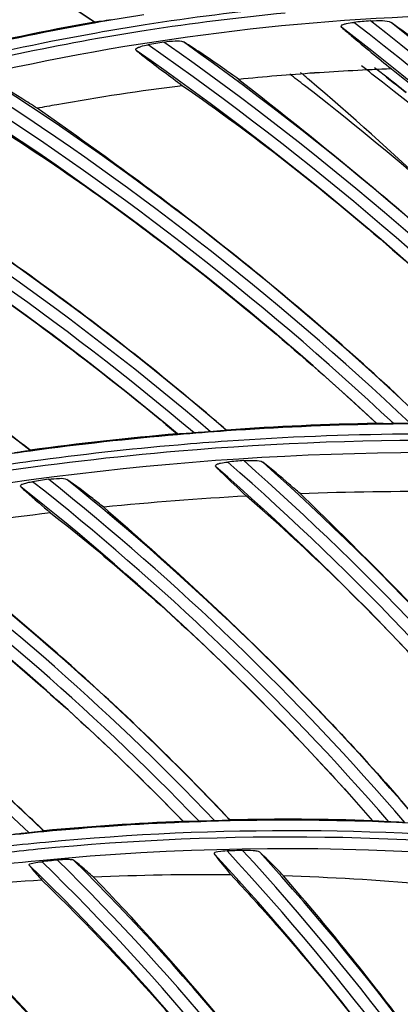
# Model space of a CAD drawing. Units: millimetres. Extents: x 7938 to 9637, y -2394 to -691.
# Drawn here: x 9052 to 9079, y -1003 to -934 of the extents above; entities that cross this region are included whole.
import ezdxf

# ---------------------------------------------------------------- set-up
doc = ezdxf.new("R2010")
doc.units = ezdxf.units.MM
doc.layers.add('00_COMPONENTS', color=7, linetype='Continuous')

msp = doc.modelspace()

# ---------------------------------------------------------------- linework, layer by layer
at = {"color": 7}
for radius in [253.343, 251.767, 250.911]:
    msp.add_circle((8939.721, -1110.318), radius, dxfattribs=at)
for centre, radius, start, end in [((8955.007, -1095.171), 198.935, 51.92225, 52.45715), ((8955.303, -1094.934), 199.026, 51.97561, 52.25346), ((8956.662, -1088.397), 189.035, 52.30977, 52.70609), ((8934.881, -1100.108), 212.376, 49.58948, 49.80001), ((8955.225, -1095.034), 199.153, 51.44029, 51.97558), ((8955.3, -1095.01), 199.065, 51.45298, 51.96371), ((8954.466, -1091.187), 192.586, 48.84873, 52.30044), ((8935.234, -1099.701), 211.837, 46.44662, 49.59077), ((8954.387, -1095.939), 199.923, 42.23714, 51.91809)]:
    msp.add_arc(centre, radius, start, end, dxfattribs=at)
at = {"layer": '00_COMPONENTS', "color": 7}
for p, q in [((9057.529, -934.431), (9057.219, -934.487)), ((9057.532, -934.45), (9057.219, -934.485)), ((9057.522, -934.368), (9057.537, -934.371)), ((9054.305, -940.959), (9053.52, -940.407)), ((9063.329, -963.219), (9063.344, -963.222)), ((9053.022, -964.377), (9053.032, -964.364)), ((9063.739, -990.374), (9063.754, -990.379)), ((9067.017, -990.288), (9067.023, -990.27)), ((9077.009, -990.325), (9077.021, -990.331))]:
    msp.add_line(p, q, dxfattribs=at)
msp.add_lwpolyline([(9077.293, -962.485), (9077.295, -962.486), (9077.299, -962.487), (9077.304, -962.489)], dxfattribs=at)
msp.add_circle((8939.721, -1110.318), 250.855, dxfattribs=at)
for centre, radius, start, end in [((8939.721, -1110.318), 249.964, 270.4132, 89.58718), ((8939.721, -1110.318), 246.639, 271.37039, 88.63006), ((8939.721, -1110.318), 244.923, 271.4952, 88.5048), ((8939.721, -1110.318), 241.704, 271.7437, 88.2563), ((8939.721, -1110.318), 211.75, 56.19345, 67.46013), ((9087.343, -1101.881), 169.367, 95.59738, 98.91715), ((9087.041, -1101.357), 167.524, 83.85412, 108.14396), ((9087.236, -1101.415), 169.606, 98.90311, 100.08771), ((9086.808, -1100.24), 167.263, 95.46045, 98.82734), ((9087.255, -1101.479), 169.737, 100.0882, 103.63135), ((9087.267, -1101.562), 169.756, 100.19565, 103.62853), ((9087.274, -1101.406), 168.887, 98.91875, 100.09385), ((8939.721, -1110.318), 221.552, 41.36346, 52.41782), ((9089.435, -1080.511), 146.772, 94.91704, 95.37361), ((8939.721, -1110.318), 222.352, 41.12026, 52.30165), ((8939.721, -1110.318), 223.148, 40.88898, 52.08147), ((8939.721, -1110.318), 223.948, 40.66788, 51.76792), ((9087.285, -1101.449), 168.932, 100.09522, 103.63861), ((9086.805, -1100.072), 167.097, 100.01273, 103.10412), ((9086.729, -1099.68), 166.697, 98.82982, 100.01036), ((9086.265, -1075.67), 141.928, 99.68204, 100.14014), ((8939.721, -1110.318), 212.549, 43.95114, 55.11717), ((8939.721, -1110.318), 213.351, 43.71739, 54.90091), ((8939.721, -1110.318), 214.15, 43.49619, 54.60255), ((8939.721, -1110.318), 211.75, 44.19656, 55.238), ((8939.721, -1110.318), 204.353, 46.34685, 57.35105), ((9084.518, -1106.171), 168.636, 93.9348, 95.74576), ((9084.452, -1105.188), 167.651, 92.09603, 93.9352), ((8939.721, -1110.318), 202.747, 46.80904, 57.85111), ((8939.721, -1110.318), 203.553, 46.57108, 57.63809), ((9084.481, -1106.007), 168.469, 97.08618, 100.11827), ((8939.721, -1110.318), 201.947, 47.05606, 57.97366), ((9084.469, -1105.932), 168.394, 100.11871, 100.59059), ((8939.721, -1110.318), 192.945, 49.70391, 60.52542), ((8939.721, -1110.318), 193.755, 49.46098, 60.31465), ((8939.721, -1110.318), 194.555, 49.23273, 60.03643), ((8939.721, -1110.318), 192.145, 49.95553, 60.65136), ((8939.721, -1110.318), 184.759, 52.17618, 62.66969), ((8939.434, -1110.652), 195.012, 49.23157, 49.95847), ((9081.331, -1172.542), 210.033, 93.97142, 94.91493), ((9080.636, -1172.29), 209.755, 94.09568, 94.41057), ((9081.236, -1170.39), 207.945, 91.08658, 93.98717), ((9081.271, -1171.683), 209.172, 91.08902, 93.97129), ((9081.272, -1171.841), 209.33, 90.46248, 91.08846), ((9080.549, -1167.978), 205.487, 90.2494, 90.57491), ((9081.45, -1173.512), 211.075, 94.92477, 97.73821), ((9081.359, -1172.887), 210.379, 94.91449, 97.73595), ((9081.349, -1172.082), 208.856, 93.98258, 94.93157), ((9081.392, -1175.736), 212.064, 83.69243, 94.85841), ((9081.315, -1172.07), 208.841, 87.20337, 93.97345), ((9081.29, -1172.36), 209.848, 97.73651, 98.66958), ((9081.31, -1174.387), 210.712, 94.86725, 98.58815), ((9081.359, -1172.235), 209.009, 94.93069, 97.76027), ((9081.371, -1174.74), 210.206, 75.59005, 103.94933), ((9081.25, -1171.408), 208.175, 97.76123, 98.7015), ((9083.862, -1148.472), 184.066, 94.94975, 95.29778), ((8939.721, -1110.318), 192.945, 38.02719, 48.7782), ((8939.721, -1110.318), 193.755, 37.78806, 48.54997), ((8939.721, -1110.318), 194.555, 37.56364, 48.23316), ((8939.721, -1110.318), 192.145, 38.27523, 48.90044), ((9082.816, -1157.662), 193.375, 98.47936, 98.81063), ((8939.721, -1110.318), 183.141, 40.90192, 51.7121), ((8939.721, -1110.318), 183.959, 40.66021, 51.47431), ((8939.721, -1110.318), 184.759, 40.43586, 51.15504), ((8939.721, -1110.318), 182.341, 41.15036, 51.84775), ((9079.711, -1178.789), 211.522, 89.3501, 92.10737), ((9080.284, -1188.91), 221.659, 93.13283, 95.7238), ((8939.721, -1110.318), 174.162, 43.54324, 54.48587), ((8939.721, -1110.318), 174.961, 43.31736, 54.16741), ((8939.721, -1110.318), 172.539, 44.03863, 54.89162), ((8939.721, -1110.318), 173.338, 43.78815, 54.73467), ((9082.342, -1206.922), 239.79, 96.67858, 99.05123), ((8939.721, -1110.318), 165.165, 46.22866, 57.2764), ((8939.721, -1110.318), 164.366, 46.45752, 57.59451), ((8939.253, -1110.761), 175.623, 43.32066, 44.04242), ((8939.405, -1110.588), 185.19, 40.43886, 41.15338), ((8939.036, -1111.036), 166.174, 46.23235, 46.96769), ((9070.878, -1169.694), 179.459, 92.27994, 95.40199), ((9071.086, -1171.157), 180.868, 92.32693, 95.42293), ((9071.066, -1170.708), 180.418, 91.28257, 92.32624), ((9070.463, -1169.898), 179.617, 91.43572, 91.78942), ((9070.891, -1170.063), 179.838, 88.05066, 91.2325), ((9071.052, -1169.88), 179.59, 88.09972, 91.28424), ((9071.057, -1169.485), 179.195, 87.02623, 88.09709), ((9070.439, -1170.119), 179.88, 87.18589, 87.54474), ((9071.087, -1171.181), 180.891, 95.42257, 96.44713), ((9070.44, -1169.822), 179.501, 95.59121, 95.94207), ((9071.14, -1170.714), 179.682, 83.84364, 95.44279), ((9071.203, -1171.176), 180.149, 95.44889, 96.47896), ((9071.084, -1170.698), 179.226, 82.73693, 95.61222), ((9071.118, -1170.45), 178.983, 95.63078, 96.46707), ((9070.898, -1170.448), 178.155, 59.16726, 95.54767), ((8939.721, -1110.318), 172.539, 30.87406, 42.99622), ((9073.403, -1166.78), 174.457, 91.80753, 92.16439), ((8939.721, -1110.318), 173.338, 30.6467, 42.84398), ((8939.721, -1110.318), 174.162, 30.42484, 42.61013), ((8939.721, -1110.318), 174.961, 30.22054, 42.31314), ((9070.897, -1170.52), 178.226, 95.545, 98.58593), ((8939.721, -1110.318), 162.735, 33.5019, 45.90779), ((9073.099, -1171.956), 179.789, 95.80011, 96.14439), ((8939.721, -1110.318), 163.534, 33.27351, 45.73936), ((8939.721, -1110.318), 164.366, 33.04892, 45.49847), ((8939.721, -1110.318), 165.165, 32.84498, 45.20684), ((9065.331, -1169.174), 175.063, 89.42446, 92.57906), ((8939.721, -1110.318), 153.733, 35.90815, 48.68917), ((8939.721, -1110.318), 154.567, 35.6818, 48.4411), ((8939.721, -1110.318), 155.366, 35.4772, 48.15568), ((9065.215, -1166.812), 172.698, 93.77383, 96.90842), ((8946.175, -1105.641), 154.755, 36.00323, 45.91108), ((8931.971, -1115.821), 174.689, 35.96625, 44.08403), ((9065.254, -1173.008), 178.897, 85.07679, 88.23127), ((8939.721, -1110.318), 152.934, 36.1388, 48.87858), ((8934.512, -1114.189), 161.874, 36.0282, 47.22602), ((8943.267, -1107.779), 148.562, 36.16129, 48.8995), ((8939.721, -1110.318), 145.567, 38.13607, 51.17345), ((8939.721, -1110.318), 144.767, 38.34327, 51.45491)]:
    msp.add_arc(centre, radius, start, end, dxfattribs=at)
for points, knots in [([(9057.522, -934.368), (9052.229, -930.824), (9044.053, -925.861), (9032.894, -920.121), (9027.268, -917.56), (9024.491, -916.425)], [0, 0, 0, 0, 0.50772, 0.760861, 1, 1, 1, 1]), ([(9058.711, -934.197), (9058.468, -934.238), (9058.125, -934.304), (9057.735, -934.338), (9057.585, -934.381), (9057.537, -934.371)], [0, 0, 0, 0, 0.623316, 0.874496, 1, 1, 1, 1]), ([(9074.845, -934.743), (9074.813, -934.715), (9074.789, -934.584), (9074.983, -934.519), (9075.257, -934.43), (9075.516, -934.401), (9075.69, -934.385)], [0, 0, 0, 0, 0.123476, 0.278205, 0.497607, 1, 1, 1, 1]), ([(9074.845, -934.743), (9075.066, -934.936), (9076.218, -935.912), (9077.384, -936.872), (9078.32, -937.649)], [0, 0, 0, 0, 0.194357, 1, 1, 1, 1]), ([(9076.855, -934.28), (9077.133, -934.256), (9077.61, -934.256), (9078.138, -934.284), (9078.311, -934.405)], [0, 0, 0, 0, 0.570043, 1, 1, 1, 1]), ([(9082.45, -937.549), (9082.054, -937.232), (9080.693, -936.159), (9079.317, -935.104), (9078.311, -934.405)], [0, 0, 0, 0, 0.292701, 1, 1, 1, 1]), ([(9060.454, -936.36), (9060.424, -936.336), (9060.414, -936.209), (9060.593, -936.146), (9060.859, -936.036), (9061.109, -935.989), (9061.278, -935.959)], [0, 0, 0, 0, 0.114207, 0.271182, 0.491999, 1, 1, 1, 1]), ([(9062.396, -935.764), (9062.658, -935.719), (9063.101, -935.682), (9063.601, -935.652), (9063.766, -935.753)], [0, 0, 0, 0, 0.579244, 1, 1, 1, 1]), ([(9067.635, -938.381), (9067.256, -938.109), (9065.983, -937.21), (9064.698, -936.323), (9063.766, -935.753)], [0, 0, 0, 0, 0.299262, 1, 1, 1, 1]), ([(9060.454, -936.36), (9060.652, -936.519), (9061.726, -937.351), (9062.816, -938.162), (9063.699, -938.824)], [0, 0, 0, 0, 0.187318, 1, 1, 1, 1]), ([(9053.52, -940.407), (9053.165, -940.178), (9051.994, -939.439), (9050.815, -938.71), (9049.967, -938.255)], [0, 0, 0, 0, 0.305297, 1, 1, 1, 1]), ([(9078.32, -937.649), (9083.296, -941.468), (9092.885, -949.88), (9101.723, -959.058), (9105.989, -963.902)], [0, 0, 0, 0, 0.492866, 1, 1, 1, 1]), ([(9063.699, -938.824), (9068.658, -942.246), (9078.271, -949.856), (9087.194, -958.246), (9091.522, -962.697)], [0, 0, 0, 0, 0.492516, 1, 1, 1, 1]), ([(9067.635, -938.381), (9072.054, -941.831), (9080.939, -948.988), (9089.219, -956.852), (9093.26, -961.008)], [0, 0, 0, 0, 0.491631, 1, 1, 1, 1]), ([(9078.946, -960.707), (9075.041, -957.073), (9067.048, -950.193), (9058.555, -943.952), (9054.305, -940.959)], [0, 0, 0, 0, 0.506418, 1, 1, 1, 1]), ([(9049.773, -941.152), (9054.634, -944.168), (9064.115, -950.928), (9072.974, -958.467), (9077.293, -962.485)], [0, 0, 0, 0, 0.492344, 1, 1, 1, 1]), ([(9064.894, -961.355), (9060.924, -958.019), (9052.856, -951.764), (9044.331, -946.16), (9040.095, -943.486)], [0, 0, 0, 0, 0.508616, 1, 1, 1, 1]), ([(9036.531, -944.497), (9041.223, -947.111), (9050.43, -953.001), (9059.09, -959.656), (9063.329, -963.219)], [0, 0, 0, 0, 0.492349, 1, 1, 1, 1]), ([(9053.032, -964.364), (9048.919, -961.171), (9040.553, -955.22), (9031.736, -949.973), (9027.34, -947.495)], [0, 0, 0, 0, 0.507833, 1, 1, 1, 1]), ([(9066.763, -962.969), (9066.759, -962.98), (9066.703, -962.972), (9066.59, -963.005), (9066.339, -963.013), (9066.016, -963.045), (9065.778, -963.063), (9065.655, -963.071)], [0, 0, 0, 0, 0.03117, 0.109832, 0.359579, 0.669269, 1, 1, 1, 1]), ([(9066.763, -962.969), (9066.764, -962.966), (9066.772, -962.966), (9066.777, -962.961), (9066.778, -962.958)], [0, 0, 0, 0, 0.519003, 1, 1, 1, 1]), ([(9078.487, -962.5), (9078.241, -962.503), (9077.893, -962.515), (9077.504, -962.488), (9077.35, -962.507), (9077.304, -962.489)], [0, 0, 0, 0, 0.623772, 0.874749, 1, 1, 1, 1]), ([(9064.506, -963.157), (9064.263, -963.176), (9063.922, -963.209), (9063.539, -963.211), (9063.39, -963.237), (9063.344, -963.222)], [0, 0, 0, 0, 0.626106, 0.875596, 1, 1, 1, 1]), ([(9053.022, -964.377), (9053.019, -964.388), (9052.965, -964.386), (9052.856, -964.425), (9052.61, -964.45), (9052.295, -964.503), (9052.06, -964.535), (9051.94, -964.551)], [0, 0, 0, 0, 0.030365, 0.107621, 0.356735, 0.66738, 1, 1, 1, 1]), ([(9066.031, -965.524), (9066.004, -965.496), (9066.006, -965.374), (9066.182, -965.322), (9066.45, -965.234), (9066.698, -965.208), (9066.867, -965.192)], [0, 0, 0, 0, 0.11524, 0.270146, 0.489767, 1, 1, 1, 1]), ([(9067.98, -965.092), (9068.241, -965.07), (9068.675, -965.072), (9069.165, -965.092), (9069.314, -965.207)], [0, 0, 0, 0, 0.581555, 1, 1, 1, 1]), ([(9071.933, -967.409), (9071.678, -967.184), (9070.818, -966.435), (9069.947, -965.698), (9069.314, -965.207)], [0, 0, 0, 0, 0.297929, 1, 1, 1, 1]), ([(9066.031, -965.524), (9066.166, -965.659), (9066.872, -966.353), (9067.591, -967.032), (9068.17, -967.581)], [0, 0, 0, 0, 0.193257, 1, 1, 1, 1]), ([(9052.363, -966.93), (9052.337, -966.906), (9052.358, -966.759), (9052.598, -966.716), (9052.864, -966.622), (9053.084, -966.587), (9053.197, -966.57)], [0, 0, 0, 0, 0.106997, 0.333245, 0.651869, 1, 1, 1, 1]), ([(9054.303, -966.402), (9054.556, -966.364), (9054.975, -966.34), (9055.456, -966.317), (9055.604, -966.42)], [0, 0, 0, 0, 0.586908, 1, 1, 1, 1]), ([(9058.177, -968.354), (9057.923, -968.154), (9057.077, -967.494), (9056.222, -966.844), (9055.604, -966.42)], [0, 0, 0, 0, 0.301636, 1, 1, 1, 1]), ([(9052.363, -966.93), (9052.491, -967.049), (9053.18, -967.667), (9053.884, -968.268), (9054.455, -968.758)], [0, 0, 0, 0, 0.188329, 1, 1, 1, 1]), ([(9090.55, -991.289), (9087.13, -986.955), (9080.017, -978.708), (9072.229, -971.08), (9068.17, -967.581)], [0, 0, 0, 0, 0.507406, 1, 1, 1, 1]), ([(9092.46, -989.781), (9089.271, -985.74), (9082.682, -978.032), (9075.511, -970.872), (9071.933, -967.409)], [0, 0, 0, 0, 0.508292, 1, 1, 1, 1]), ([(9058.177, -968.354), (9061.765, -971.48), (9068.947, -977.975), (9075.607, -985.014), (9078.845, -988.718)], [0, 0, 0, 0, 0.491692, 1, 1, 1, 1]), ([(9054.455, -968.758), (9058.503, -971.909), (9066.333, -978.805), (9073.532, -986.347), (9077.009, -990.325)], [0, 0, 0, 0, 0.492632, 1, 1, 1, 1]), ([(9040.922, -970.734), (9042.911, -972.126), (9050.973, -978.12), (9058.444, -984.899), (9063.739, -990.374)], [0, 0, 0, 0, 0.24168, 1, 1, 1, 1]), ([(9065.495, -988.67), (9062.206, -985.269), (9055.458, -978.829), (9048.239, -972.931), (9044.619, -970.117)], [0, 0, 0, 0, 0.507836, 1, 1, 1, 1]), ([(9052.435, -989.568), (9050.755, -988), (9044.007, -981.953), (9036.776, -976.453), (9031.198, -972.631)], [0, 0, 0, 0, 0.253634, 1, 1, 1, 1]), ([(9064.855, -990.369), (9064.621, -990.376), (9064.295, -990.392), (9063.934, -990.378), (9063.795, -990.395), (9063.754, -990.379)], [0, 0, 0, 0, 0.635452, 0.881239, 1, 1, 1, 1]), ([(9067.017, -990.288), (9067.012, -990.298), (9066.962, -990.287), (9066.856, -990.316), (9066.62, -990.311), (9066.312, -990.328), (9066.082, -990.335), (9065.963, -990.338)], [0, 0, 0, 0, 0.029888, 0.104789, 0.349999, 0.662431, 1, 1, 1, 1]), ([(9078.145, -990.404), (9077.908, -990.394), (9077.576, -990.386), (9077.207, -990.346), (9077.063, -990.351), (9077.021, -990.331)], [0, 0, 0, 0, 0.631043, 0.877752, 1, 1, 1, 1]), ([(9053.979, -991.051), (9053.976, -991.061), (9053.926, -991.05), (9053.825, -991.091), (9053.594, -991.099), (9053.293, -991.138), (9053.068, -991.164), (9052.951, -991.175)], [0, 0, 0, 0, 0.03067, 0.104329, 0.347597, 0.66049, 1, 1, 1, 1]), ([(9053.984, -991.033), (9053.983, -991.037), (9053.984, -991.043), (9053.98, -991.048), (9053.979, -991.051)], [0, 0, 0, 0, 0.538695, 1, 1, 1, 1]), ([(9066.814, -992.447), (9066.598, -992.456), (9066.417, -992.448), (9065.858, -992.577), (9065.916, -992.655)], [0, 0, 0, 0, 0.690386, 1, 1, 1, 1]), ([(9065.916, -992.655), (9065.984, -992.748), (9066.365, -993.244), (9066.765, -993.725), (9067.092, -994.117)], [0, 0, 0, 0, 0.183692, 1, 1, 1, 1]), ([(9069.101, -992.537), (9069.053, -992.495), (9068.885, -992.457), (9068.491, -992.402), (9068.144, -992.402), (9067.9, -992.41)], [0, 0, 0, 0, 0.157215, 0.399259, 1, 1, 1, 1]), ([(9070.776, -994.195), (9070.608, -994.019), (9070.06, -993.456), (9069.504, -992.9), (9069.101, -992.537)], [0, 0, 0, 0, 0.309078, 1, 1, 1, 1]), ([(9052.954, -993.439), (9052.894, -993.36), (9053.471, -993.253), (9053.641, -993.223), (9053.855, -993.2)], [0, 0, 0, 0, 0.314196, 1, 1, 1, 1]), ([(9052.954, -993.439), (9053.005, -993.505), (9053.294, -993.863), (9053.599, -994.207), (9053.85, -994.486)], [0, 0, 0, 0, 0.182733, 1, 1, 1, 1]), ([(9056.088, -993.108), (9056.043, -993.072), (9055.881, -993.057), (9055.502, -993.036), (9055.166, -993.063), (9054.93, -993.087)], [0, 0, 0, 0, 0.14787, 0.389469, 1, 1, 1, 1]), ([(9057.454, -994.288), (9057.316, -994.161), (9056.869, -993.759), (9056.415, -993.362), (9056.088, -993.108)], [0, 0, 0, 0, 0.311374, 1, 1, 1, 1]), ([(9067.092, -994.117), (9068.159, -995.26), (9072.45, -1000.002), (9076.447, -1005.008), (9079.294, -1008.911)], [0, 0, 0, 0, 0.244565, 1, 1, 1, 1]), ([(9081.292, -1007.462), (9080.451, -1006.299), (9077.091, -1001.764), (9073.525, -997.382), (9070.776, -994.195)], [0, 0, 0, 0, 0.254229, 1, 1, 1, 1]), ([(9054.225, -1020.403), (9052.557, -1018.279), (9045.697, -1010.03), (9037.983, -1002.482), (9031.781, -997.387)], [0, 0, 0, 0, 0.251774, 1, 1, 1, 1])]:
    msp.add_open_spline(points, degree=3, knots=knots, dxfattribs=at)

doc.saveas('drawing.dxf')
